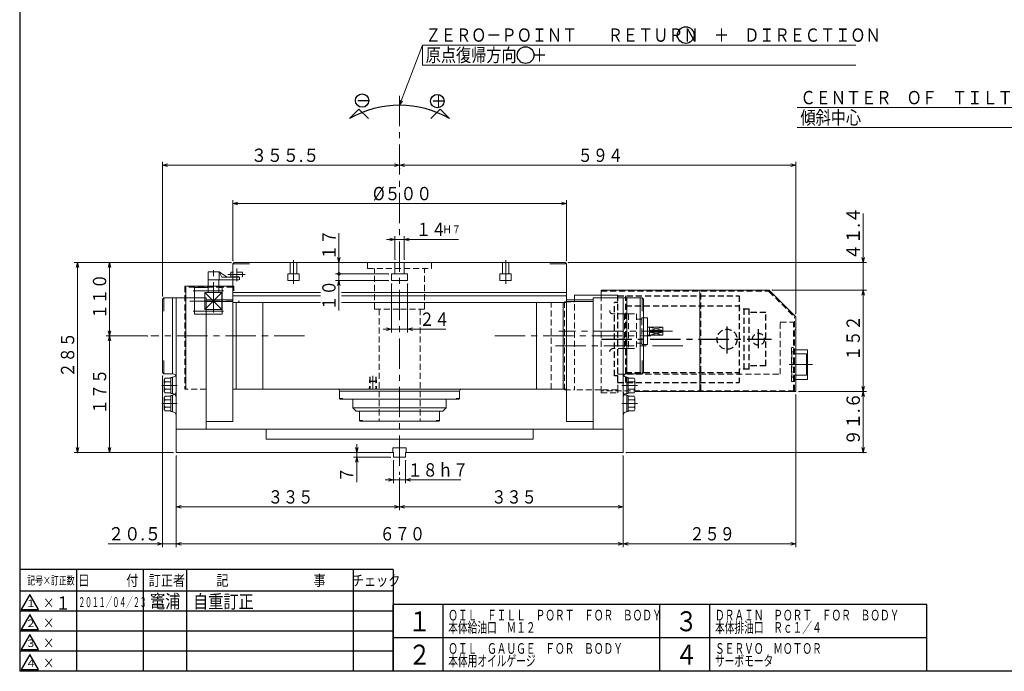
# Model space of a CAD drawing. Units: millimetres. Extents: x 3 to 586, y -2 to 405.
# Drawn here: x 3 to 298, y 5 to 200 of the extents above; entities that cross this region are included whole.
import ezdxf

# ---------------------------------------------------------------- set-up
doc = ezdxf.new("R2010")
doc.units = ezdxf.units.MM
doc.header["$LTSCALE"] = 7.274861
doc.linetypes.add('CENTER', pattern=[2, 1.25, -0.25, 0.25, -0.25])
doc.linetypes.add('HIDDEN', pattern=[0.375, 0.25, -0.125])
for name, color, linetype in [('001', 7, 'Continuous'), ('002', 7, 'Continuous'), ('003', 7, 'Continuous'), ('005', 7, 'Continuous'), ('020', 7, 'Continuous')]:
    doc.layers.add(name, color=color, linetype=linetype)
doc.styles.get("Standard").update_dxf_attribs({"font": 'TXT', "bigfont": 'BIGFONT'})
doc.dimstyles.get("Standard").update_dxf_attribs({"dimtxt": 4, "dimasz": 1.5, "dimexe": 1, "dimexo": 1, "dimgap": 1, "dimtad": 1, "dimdec": 3, "dimdsep": 46, "dimtxsty": 'Standard', "dimcen": 0.09, "dimadec": 3, "dimazin": 2, "dimtfac": 0.6, "dimtdec": 4, "dimtmove": 0, "dimatfit": 3, "dimfxl": 1, "dimtolj": 1, "dimtzin": 0, "dimarcsym": 0})

# ---------------------------------------------------------------- blocks, each defined once
blk = doc.blocks.new('JZB-4')
at = {"layer": '001', "color": 2, "linetype": 'HIDDEN', "lineweight": 30}
for p, q in [((182.326175, 115.592188), (181.326175, 115.592188)), ((181.326175, 93.592188), (181.326175, 115.592188)), ((182.326175, 117.592188), (218.726175, 117.592188)), ((182.326175, 91.592188), (182.326175, 117.592188)), ((184.726175, 91.592188), (184.726175, 117.592188)), ((218.726175, 117.592188), (218.726175, 91.592188)), ((184.726175, 114.592188), (218.726175, 114.592188)), ((221.726175, 113.592188), (218.726175, 113.592188)), ((220.226175, 95.592188), (220.226175, 113.592188)), ((221.726175, 95.592188), (221.726175, 113.592188)), ((226.726175, 112.592188), (221.726175, 112.592188)), ((226.726175, 96.592188), (226.726175, 112.592188)), ((184.726175, 94.592188), (218.726175, 94.592188)), ((221.726175, 95.592188), (218.726175, 95.592188)), ((226.726175, 96.592188), (221.726175, 96.592188)), ((182.326175, 93.592188), (181.326175, 93.592188)), ((182.326175, 91.592188), (218.726175, 91.592188))]:
    blk.add_line(p, q, dxfattribs=at)
at = {"layer": '001', "color": 2, "linetype": 'CENTER', "lineweight": 30}
for p, q in [((215.126175, 100.36318), (215.126175, 108.420026)), ((224.526175, 101.900174), (224.526175, 107.659376)), ((177.464015, 104.592188), (228.417185, 104.592188))]:
    blk.add_line(p, q, dxfattribs=at)
at = {"layer": '001', "color": 2, "linetype": 'HIDDEN', "lineweight": 30}
for centre, radius in [((215.126175, 104.592188), 3), ((224.526175, 104.592188), 1.8)]:
    blk.add_circle(centre, radius, dxfattribs=at)
blk = doc.blocks.new('ETC-8')
at = {"layer": '005', "lineweight": 9}
for p, q in [((185.026175, 82.907744), (185.026175, 87.707744)), ((185.026175, 87.707744), (185.486175, 87.707744)), ((185.486175, 82.907744), (185.486175, 87.707744)), ((187.261009, 87.497744), (185.486175, 87.497744)), ((187.261009, 86.402744), (185.486175, 86.402744)), ((187.486175, 87.107744), (187.261009, 87.497744)), ((187.261009, 86.402744), (187.486175, 86.792742)), ((187.261009, 86.402744), (187.486175, 86.012746)), ((187.486175, 87.107744), (187.486175, 83.507744)), ((188.267967, 85.307744), (183.606559, 85.307744)), ((185.026175, 82.907744), (185.486175, 82.907744)), ((187.261009, 84.212744), (185.486175, 84.212744)), ((187.261009, 83.117744), (185.486175, 83.117744)), ((187.261009, 84.212744), (187.486175, 84.602742)), ((187.261009, 84.212744), (187.486175, 83.822746)), ((187.486175, 83.507744), (187.261009, 83.117744))]:
    blk.add_line(p, q, dxfattribs=at)
blk = doc.blocks.new('ETC-9')
at = {"layer": '005', "lineweight": 9}
for p, q in [((185.026175, 88.342946), (185.026175, 93.142946)), ((185.026175, 93.142946), (185.486175, 93.142946)), ((185.486175, 88.342946), (185.486175, 93.142946)), ((187.261009, 92.932946), (185.486175, 92.932946)), ((187.261009, 91.837946), (185.486175, 91.837946)), ((187.486175, 92.542946), (187.261009, 92.932946)), ((187.261009, 91.837946), (187.486175, 92.227944)), ((187.261009, 91.837946), (187.486175, 91.447948)), ((187.486175, 92.542946), (187.486175, 88.942946)), ((188.267967, 90.742946), (183.606559, 90.742946)), ((187.261009, 89.647946), (185.486175, 89.647946)), ((187.261009, 89.647946), (187.486175, 90.037944)), ((187.261009, 89.647946), (187.486175, 89.257948)), ((187.486175, 88.942946), (187.261009, 88.552946)), ((185.026175, 88.342946), (185.486175, 88.342946)), ((187.261009, 88.552946), (185.486175, 88.552946))]:
    blk.add_line(p, q, dxfattribs=at)
blk = doc.blocks.new('DIM-19')
at = {"layer": '001', "color": 2, "lineweight": 9}
for points in [[(116.909657, 174.78222), (123.748356, 192.812713), (253.748356, 192.812713)], [(123.748356, 192.812713), (123.748356, 186.812713), (253.748356, 186.812713)], [(117.817408, 176.042193), (116.909657, 174.78222), (117.065806, 176.327264)]]:
    blk.add_lwpolyline(points, dxfattribs=at)
at = {"layer": '001', "color": 3, "lineweight": 9, "width": 0.833333}
for s, p in [('ＺＥＲＯ－ＰＯＩＮＴ\u3000\u3000ＲＥＴＵＲＮ\u3000＋\u3000ＤＩＲＥＣＴＩＯＮ\u3000\u3000', (124.748356, 193.812713)), ('原点復帰方向\u3000＋', (124.748356, 187.812713))]:
    blk.add_text(s, height=4, dxfattribs=at).set_placement(p)
blk = doc.blocks.new('*D44')
at = {"layer": '001', "color": 2, "lineweight": 9}
for p, q in [((183.926175, 69.592188), (183.926175, 53.299151)), ((116.926175, 62.970268), (116.926175, 53.299151)), ((183.926175, 54.299151), (116.926175, 54.299151))]:
    blk.add_line(p, q, dxfattribs=at)
for points in [[(118.426175, 53.897228), (116.926175, 54.299151), (118.426175, 54.701075)], [(182.426175, 54.701075), (183.926175, 54.299151), (182.426175, 53.897228)]]:
    blk.add_lwpolyline(points, dxfattribs=at)
for p in [(183.926175, 69.592188), (116.926175, 62.970268), (116.926175, 54.299151)]:
    blk.add_point(p, dxfattribs=at)
at = {"layer": '001', "color": 3, "lineweight": 9, "width": 0.833333}
blk.add_text('３３５', height=4, dxfattribs=at).set_placement((144.426175, 55.299151))
blk = doc.blocks.new('*D45')
at = {"layer": '001', "color": 2, "lineweight": 9}
for p, q in [((49.926175, 69.592188), (49.926175, 53.299151)), ((116.926175, 62.970268), (116.926175, 53.299151)), ((116.926175, 54.299151), (49.926175, 54.299151))]:
    blk.add_line(p, q, dxfattribs=at)
for points in [[(51.426175, 53.897228), (49.926175, 54.299151), (51.426175, 54.701075)], [(115.426175, 54.701075), (116.926175, 54.299151), (115.426175, 53.897228)]]:
    blk.add_lwpolyline(points, dxfattribs=at)
for p in [(49.926175, 69.592188), (116.926175, 62.970268), (49.926175, 54.299151)]:
    blk.add_point(p, dxfattribs=at)
at = {"layer": '001', "color": 3, "lineweight": 9, "width": 0.833333}
blk.add_text('３３５', height=4, dxfattribs=at).set_placement((77.426175, 55.299151))
blk = doc.blocks.new('*D46')
at = {"layer": '001', "color": 2, "lineweight": 9}
for p, q in [((49.926175, 69.592188), (49.926175, 42.24644)), ((183.926175, 69.592188), (183.926175, 42.24644)), ((49.926175, 43.24644), (183.926175, 43.24644))]:
    blk.add_line(p, q, dxfattribs=at)
for points in [[(51.426175, 42.844516), (49.926175, 43.24644), (51.426175, 43.648364)], [(182.426175, 43.648364), (183.926175, 43.24644), (182.426175, 42.844516)]]:
    blk.add_lwpolyline(points, dxfattribs=at)
for p in [(49.926175, 69.592188), (183.926175, 69.592188), (183.926175, 43.24644)]:
    blk.add_point(p, dxfattribs=at)
at = {"layer": '001', "color": 3, "lineweight": 9, "width": 0.833333}
blk.add_text('６７０', height=4, dxfattribs=at).set_placement((110.926175, 44.24644))
blk = doc.blocks.new('*D47')
at = {"layer": '001', "color": 2, "lineweight": 9}
for p, q in [((45.826175, 93.592188), (45.826175, 42.24644)), ((49.926175, 69.592188), (49.926175, 42.24644)), ((45.826175, 43.24644), (29.480771, 43.24644)), ((45.826175, 43.24644), (49.926175, 43.24644)), ((49.926175, 43.24644), (52.426175, 43.24644))]:
    blk.add_line(p, q, dxfattribs=at)
for points in [[(44.326175, 43.648364), (45.826175, 43.24644), (44.326175, 42.844516)], [(51.426175, 42.844516), (49.926175, 43.24644), (51.426175, 43.648364)]]:
    blk.add_lwpolyline(points, dxfattribs=at)
for p in [(45.826175, 93.592188), (49.926175, 69.592188), (49.926175, 43.24644)]:
    blk.add_point(p, dxfattribs=at)
at = {"layer": '001', "color": 3, "lineweight": 9, "width": 0.889831}
blk.add_text('２０.５', height=4, dxfattribs=at).set_placement((29.480771, 44.24644))
blk = doc.blocks.new('*D48')
at = {"layer": '001', "color": 2, "lineweight": 9}
for p, q in [((66.926175, 128.192188), (66.926175, 146.278041)), ((166.926175, 145.278041), (66.926175, 145.278041)), ((166.926175, 128.192188), (166.926175, 146.278041))]:
    blk.add_line(p, q, dxfattribs=at)
for points in [[(68.426175, 144.876117), (66.926175, 145.278041), (68.426175, 145.679964)], [(165.426175, 145.679964), (166.926175, 145.278041), (165.426175, 144.876117)]]:
    blk.add_lwpolyline(points, dxfattribs=at)
for p in [(66.926175, 145.278041), (66.926175, 128.192188), (166.926175, 128.192188)]:
    blk.add_point(p, dxfattribs=at)
at = {"layer": '001', "color": 3, "lineweight": 9, "width": 0.869565}
blk.add_text('%%c５００', height=4, dxfattribs=at).set_placement((108.926175, 146.278041))
blk = doc.blocks.new('*D49')
at = {"layer": '001', "color": 2, "lineweight": 9}
for p, q in [((115.526175, 134.534459), (113.026175, 134.534459)), ((115.526175, 128.592188), (115.526175, 135.534459)), ((118.326175, 134.534459), (115.526175, 134.534459)), ((118.326175, 128.592188), (118.326175, 135.534459)), ((118.326175, 134.534459), (134.626175, 134.534459))]:
    blk.add_line(p, q, dxfattribs=at)
for points in [[(114.026175, 134.936383), (115.526175, 134.534459), (114.026175, 134.132535)], [(119.826175, 134.132535), (118.326175, 134.534459), (119.826175, 134.936383)]]:
    blk.add_lwpolyline(points, dxfattribs=at)
for p in [(115.526175, 134.534459), (115.526175, 128.592188), (118.326175, 128.592188)]:
    blk.add_point(p, dxfattribs=at)
at = {"layer": '001', "color": 3, "lineweight": 9, "width": 0.833333}
for s, height, p in [('１４', 4, (121.826175, 135.534459)), ('Ｈ７', 2.4, (129.826175, 136.334459))]:
    blk.add_text(s, height=height, dxfattribs=at).set_placement(p)
blk = doc.blocks.new('*D50')
at = {"layer": '001', "color": 2, "lineweight": 9}
for p, q in [((66.326175, 127.592188), (28.955662, 127.592188)), ((29.955662, 105.592188), (29.955662, 127.592188)), ((41.280655, 105.592188), (28.955662, 105.592188))]:
    blk.add_line(p, q, dxfattribs=at)
for points in [[(29.553738, 126.092188), (29.955662, 127.592188), (30.357585, 126.092188)], [(30.357585, 107.092188), (29.955662, 105.592188), (29.553738, 107.092188)]]:
    blk.add_lwpolyline(points, dxfattribs=at)
for p in [(29.955662, 127.592188), (66.326175, 127.592188), (41.280655, 105.592188)]:
    blk.add_point(p, dxfattribs=at)
at = {"layer": '001', "color": 3, "lineweight": 9, "width": 0.833333}
blk.add_text('１１０', height=4, rotation=90.000003, dxfattribs=at).set_placement((28.955662, 110.592188))
blk = doc.blocks.new('*D51')
at = {"layer": '001', "color": 2, "lineweight": 9}
for p, q in [((41.280655, 105.592188), (28.955662, 105.592188)), ((29.955662, 70.592188), (29.955662, 105.592188)), ((48.926175, 70.592188), (28.955662, 70.592188))]:
    blk.add_line(p, q, dxfattribs=at)
for points in [[(29.553738, 104.092188), (29.955662, 105.592188), (30.357585, 104.092188)], [(30.357585, 72.092188), (29.955662, 70.592188), (29.553738, 72.092188)]]:
    blk.add_lwpolyline(points, dxfattribs=at)
for p in [(29.955662, 105.592188), (41.280655, 105.592188), (48.926175, 70.592188)]:
    blk.add_point(p, dxfattribs=at)
at = {"layer": '001', "color": 3, "lineweight": 9, "width": 0.833333}
blk.add_text('１７５', height=4, rotation=90.000003, dxfattribs=at).set_placement((28.955662, 82.092188))
blk = doc.blocks.new('*D52')
at = {"layer": '001', "color": 2, "lineweight": 9}
for p, q in [((66.326175, 127.592188), (19.360217, 127.592188)), ((20.360217, 127.592188), (20.360217, 70.592188)), ((48.926175, 70.592188), (19.360217, 70.592188))]:
    blk.add_line(p, q, dxfattribs=at)
for points in [[(19.958293, 126.092188), (20.360217, 127.592188), (20.76214, 126.092188)], [(20.76214, 72.092188), (20.360217, 70.592188), (19.958293, 72.092188)]]:
    blk.add_lwpolyline(points, dxfattribs=at)
for p in [(66.326175, 127.592188), (20.360217, 70.592188), (48.926175, 70.592188)]:
    blk.add_point(p, dxfattribs=at)
at = {"layer": '001', "color": 3, "lineweight": 9, "width": 0.833333}
blk.add_text('２８５', height=4, rotation=90.000003, dxfattribs=at).set_placement((19.360217, 93.092188))
blk = doc.blocks.new('*D57')
at = {"layer": '001', "color": 2, "lineweight": 9}
for p, q in [((114.526175, 121.192188), (114.526175, 106.608757)), ((119.326175, 121.192188), (119.326175, 106.608757)), ((114.526175, 107.608757), (112.026175, 107.608757)), ((119.326175, 107.608757), (114.526175, 107.608757)), ((119.326175, 107.608757), (130.826175, 107.608757))]:
    blk.add_line(p, q, dxfattribs=at)
for points in [[(113.026175, 108.010681), (114.526175, 107.608757), (113.026175, 107.206833)], [(120.826175, 107.206833), (119.326175, 107.608757), (120.826175, 108.010681)]]:
    blk.add_lwpolyline(points, dxfattribs=at)
for p in [(114.526175, 121.192188), (119.326175, 121.192188), (114.526175, 107.608757)]:
    blk.add_point(p, dxfattribs=at)
at = {"layer": '001', "color": 3, "lineweight": 9, "width": 0.833333}
blk.add_text('２４', height=4, dxfattribs=at).set_placement((122.826175, 108.608757))
blk = doc.blocks.new('*D62')
at = {"layer": '001', "color": 2, "lineweight": 9}
for p, q in [((104.077193, 70.592188), (104.077193, 73.092188)), ((114.126175, 69.192188), (103.077193, 69.192188)), ((104.077193, 70.592188), (104.077193, 69.192188)), ((104.077193, 69.192188), (104.077193, 61.692188))]:
    blk.add_line(p, q, dxfattribs=at)
for points in [[(104.479117, 72.092188), (104.077193, 70.592188), (103.675269, 72.092188)], [(103.675269, 67.692188), (104.077193, 69.192188), (104.479117, 67.692188)]]:
    blk.add_lwpolyline(points, dxfattribs=at)
for p in [(104.077193, 69.192188), (113.926175, 70.592188), (114.126175, 69.192188)]:
    blk.add_point(p, dxfattribs=at)
at = {"layer": '001', "color": 3, "lineweight": 9, "width": 0.833333}
blk.add_text('７', height=4, rotation=90.000003, dxfattribs=at).set_placement((103.077193, 61.692188))
blk = doc.blocks.new('*D63')
at = {"layer": '001', "color": 2, "lineweight": 9}
for p, q in [((115.126175, 68.192188), (115.126175, 61.398924)), ((118.726175, 68.192188), (118.726175, 61.398924)), ((115.126175, 62.398924), (112.626175, 62.398924)), ((118.726175, 62.398924), (115.126175, 62.398924)), ((118.726175, 62.398924), (135.292945, 62.398924))]:
    blk.add_line(p, q, dxfattribs=at)
for points in [[(113.626175, 62.800847), (115.126175, 62.398924), (113.626175, 61.997)], [(120.226175, 61.997), (118.726175, 62.398924), (120.226175, 62.800847)]]:
    blk.add_lwpolyline(points, dxfattribs=at)
for p in [(115.126175, 68.192188), (118.726175, 68.192188), (115.126175, 62.398924)]:
    blk.add_point(p, dxfattribs=at)
at = {"layer": '001', "color": 3, "lineweight": 9, "width": 0.833333}
blk.add_text('１８ｈ７', height=4, dxfattribs=at).set_placement((119.292945, 63.398924))
blk = doc.blocks.new('DIM-22')
at = {"layer": '001', "color": 2, "lineweight": 9}
for points in [[(384.326175, 105.592188), (314.124725, 174.06249), (236.124725, 174.06249)], [(314.124725, 174.06249), (314.124725, 168.06249), (236.124725, 168.06249)], [(383.532991, 106.927254), (384.326175, 105.592188), (382.971725, 106.351797)]]:
    blk.add_lwpolyline(points, dxfattribs=at)
at = {"layer": '001', "color": 3, "lineweight": 9, "width": 0.833333}
for s, p in [('ＣＥＮＴＥＲ\u3000ＯＦ\u3000ＴＩＬＴ\u3000ＡＸＩＳ', (237.124725, 175.06249)), ('傾斜中心', (237.124725, 169.06249))]:
    blk.add_text(s, height=4, dxfattribs=at).set_placement(p)
blk = doc.blocks.new('*D78')
at = {"layer": '020', "color": 2, "lineweight": 9}
for p, q in [((235.726175, 156.763567), (116.926175, 156.763567)), ((235.726175, 112.312188), (235.726175, 157.763567))]:
    blk.add_line(p, q, dxfattribs=at)
for points in [[(118.426175, 156.361643), (116.926175, 156.763567), (118.426175, 157.165491)], [(234.226175, 157.165491), (235.726175, 156.763567), (234.226175, 156.361643)]]:
    blk.add_lwpolyline(points, dxfattribs=at)
for p in [(116.926175, 156.763567), (116.926175, 155.763567), (235.726175, 112.312188)]:
    blk.add_point(p, dxfattribs=at)
at = {"layer": '020', "color": 3, "lineweight": 9, "width": 0.833333}
blk.add_text('５９４', height=4, dxfattribs=at).set_placement((170.326175, 157.763567))
blk = doc.blocks.new('*D79')
at = {"layer": '020', "color": 2, "lineweight": 9}
for p, q in [((45.826175, 117.592188), (45.826175, 157.763567)), ((45.826175, 156.763567), (116.926175, 156.763567))]:
    blk.add_line(p, q, dxfattribs=at)
for points in [[(47.326175, 156.361643), (45.826175, 156.763567), (47.326175, 157.165491)], [(115.426175, 157.165491), (116.926175, 156.763567), (115.426175, 156.361643)]]:
    blk.add_lwpolyline(points, dxfattribs=at)
for p in [(116.926175, 156.763567), (116.926175, 155.763567), (45.826175, 117.592188)]:
    blk.add_point(p, dxfattribs=at)
at = {"layer": '020', "color": 3, "lineweight": 9, "width": 0.876623}
blk.add_text('３５５.５', height=4, dxfattribs=at).set_placement((72.376175, 157.763567))
blk = doc.blocks.new('*D80')
at = {"layer": '020', "color": 2, "lineweight": 9}
for p, q in [((235.726175, 87.912188), (235.726175, 42.24644)), ((183.926175, 69.592188), (183.926175, 42.24644)), ((235.726175, 43.24644), (183.926175, 43.24644))]:
    blk.add_line(p, q, dxfattribs=at)
for points in [[(185.426175, 42.844516), (183.926175, 43.24644), (185.426175, 43.648364)], [(234.226175, 43.648364), (235.726175, 43.24644), (234.226175, 42.844516)]]:
    blk.add_lwpolyline(points, dxfattribs=at)
for p in [(235.726175, 87.912188), (183.926175, 69.592188), (183.926175, 43.24644)]:
    blk.add_point(p, dxfattribs=at)
at = {"layer": '020', "color": 3, "lineweight": 9, "width": 0.833333}
blk.add_text('２５９', height=4, dxfattribs=at).set_placement((203.826175, 44.24644))
blk = doc.blocks.new('*D81')
at = {"layer": '001', "color": 2, "lineweight": 9}
for p, q in [((228.726175, 119.312188), (256.942648, 119.312188)), ((255.942648, 119.312188), (255.942648, 88.912188)), ((236.726175, 88.912188), (256.942648, 88.912188))]:
    blk.add_line(p, q, dxfattribs=at)
for points in [[(255.540725, 117.812188), (255.942648, 119.312188), (256.344572, 117.812188)], [(256.344572, 90.412188), (255.942648, 88.912188), (255.540725, 90.412188)]]:
    blk.add_lwpolyline(points, dxfattribs=at)
for p in [(228.726175, 119.312188), (236.726175, 88.912188), (255.942648, 88.912188)]:
    blk.add_point(p, dxfattribs=at)
at = {"layer": '001', "color": 3, "lineweight": 9, "width": 0.833333}
blk.add_text('１５２', height=4, rotation=90.000003, dxfattribs=at).set_placement((254.942648, 98.112188))
blk = doc.blocks.new('*D82')
at = {"layer": '001', "color": 2, "lineweight": 9}
for p, q in [((255.942648, 127.592188), (255.942648, 142.342188)), ((167.526175, 127.592188), (256.942648, 127.592188)), ((255.942648, 127.592188), (255.942648, 119.312188)), ((228.726175, 119.312188), (256.942648, 119.312188)), ((255.942648, 119.312188), (255.942648, 116.812188))]:
    blk.add_line(p, q, dxfattribs=at)
for points in [[(256.344572, 129.092188), (255.942648, 127.592188), (255.540725, 129.092188)], [(255.540725, 117.812188), (255.942648, 119.312188), (256.344572, 117.812188)]]:
    blk.add_lwpolyline(points, dxfattribs=at)
for p in [(167.526175, 127.592188), (228.726175, 119.312188), (255.942648, 119.312188)]:
    blk.add_point(p, dxfattribs=at)
at = {"layer": '001', "color": 3, "lineweight": 9, "width": 0.889831}
blk.add_text('４１.４', height=4, rotation=90.000003, dxfattribs=at).set_placement((254.942648, 128.342188))
blk = doc.blocks.new('*D83')
at = {"layer": '001', "color": 2, "lineweight": 9}
for p, q in [((236.726175, 88.912188), (256.942648, 88.912188)), ((255.942648, 88.912188), (255.942648, 70.592188)), ((184.926175, 70.592188), (256.942648, 70.592188))]:
    blk.add_line(p, q, dxfattribs=at)
for points in [[(255.540725, 87.412188), (255.942648, 88.912188), (256.344572, 87.412188)], [(256.344572, 72.092188), (255.942648, 70.592188), (255.540725, 72.092188)]]:
    blk.add_lwpolyline(points, dxfattribs=at)
for p in [(236.726175, 88.912188), (184.926175, 70.592188), (255.942648, 70.592188)]:
    blk.add_point(p, dxfattribs=at)
at = {"layer": '001', "color": 3, "lineweight": 9, "width": 0.889831}
blk.add_text('９１.６', height=4, rotation=90.000003, dxfattribs=at).set_placement((254.942648, 72.752188))
blk = doc.blocks.new('DOT')
at = {"color": 0, "linetype": 'Continuous', "lineweight": -2, "const_width": 0.5}
blk.add_lwpolyline([(0, 0.25, 1), (0, -0.25, 1)], format="xyb", close=True, dxfattribs=at)
blk = doc.blocks.new('*D87')
at = {"layer": '001', "color": 2, "lineweight": 9}
for p, q in [((98.736854, 127.592188), (98.736854, 136.366109)), ((98.736854, 124.192188), (98.736854, 127.592188)), ((113.526175, 124.192188), (97.736854, 124.192188))]:
    blk.add_line(p, q, dxfattribs=at)
blk.add_lwpolyline([(99.138778, 129.092188), (98.736854, 127.592188), (98.33493, 129.092188)], dxfattribs=at)
for p in [(98.736854, 127.592188), (99.736854, 127.592188), (113.526175, 124.192188)]:
    blk.add_point(p, dxfattribs=at)
at = {"layer": '001', "color": 2, "linetype": 'ByBlock', "lineweight": -2}
blk.add_blockref('DOT', (98.736854, 124.192188), dxfattribs=at)
at = {"layer": '001', "color": 3, "lineweight": 9, "width": 0.833333}
blk.add_text('１７', height=4, rotation=90.000003, dxfattribs=at).set_placement((97.736854, 128.366109))
blk = doc.blocks.new('*D88')
at = {"layer": '001', "color": 2, "lineweight": 9}
for p, q in [((113.526175, 124.192188), (97.736854, 124.192188)), ((98.736854, 122.192188), (98.736854, 124.192188)), ((113.526175, 122.192188), (97.736854, 122.192188)), ((98.736854, 122.192188), (98.736854, 113.202565))]:
    blk.add_line(p, q, dxfattribs=at)
blk.add_lwpolyline([(98.33493, 120.692188), (98.736854, 122.192188), (99.138778, 120.692188)], dxfattribs=at)
for p in [(98.736854, 124.192188), (113.526175, 124.192188), (113.526175, 122.192188)]:
    blk.add_point(p, dxfattribs=at)
at = {"layer": '001', "color": 2, "linetype": 'ByBlock', "lineweight": -2}
blk.add_blockref('DOT', (98.736854, 124.192188), dxfattribs=at)
at = {"layer": '001', "color": 3, "lineweight": 9, "width": 0.833333}
blk.add_text('１０', height=4, rotation=90.000003, dxfattribs=at).set_placement((97.736854, 113.202565))

msp = doc.modelspace()

# ---------------------------------------------------------------- linework, layer by layer
at = {"layer": '001', "lineweight": 30}
for p, q in [((104.738084, 173.59141), (101.909657, 170.762983)), ((104.738084, 173.59141), (107.580288, 170.749206)), ((129.08123, 173.59141), (126.239026, 170.749206)), ((129.08123, 173.59141), (131.909657, 170.762983))]:
    msp.add_line(p, q, dxfattribs=at)
for centre in [(202.729173, 195.824113), (154.708295, 189.815415)]:
    msp.add_circle(centre, 2.5, dxfattribs=at)
msp.add_arc((116.909657, 144.78222), 30, 60, 120, dxfattribs=at)
at = {"layer": '002', "lineweight": 30}
for centre in [(105.681231, 176.18306), (128.225559, 176.010586)]:
    msp.add_circle(centre, 2.018503, dxfattribs=at)
at = {"layer": '005', "color": 2, "linetype": 'CENTER', "lineweight": 9}
for p, q in [((116.926175, 177.598662), (116.926175, 63.970268)), ((85.106369, 128.348332), (85.106369, 121.192188)), ((148.745981, 128.348332), (148.745981, 121.192188)), ((61.106175, 112.600332), (61.106175, 126.39558)), ((70.627055, 124.032188), (65.398719, 124.032188)), ((68.099041, 121.993228), (68.099041, 125.83574)), ((54.996319, 119.092188), (64.626175, 119.092188)), ((53.997167, 116.052188), (68.926271, 116.052188)), ((54.996319, 113.052188), (64.626175, 113.052188)), ((198.731519, 106.992188), (164.715839, 106.992188)), ((88.381375, 105.592188), (42.280655, 105.592188)), ((145.470975, 105.592188), (192.270975, 105.592188)), ((201.823551, 102.592188), (162.023551, 102.592188)), ((240.764575, 97.012188), (233.771175, 97.012188)), ((108.926175, 93.576748), (108.926175, 89.592186)), ((45.584383, 90.742946), (50.245791, 90.742946)), ((45.584383, 85.307744), (50.245791, 85.307744))]:
    msp.add_line(p, q, dxfattribs=at)
at = {"layer": '005', "lineweight": 9}
for p, q in [((66.926175, 127.192188), (67.326175, 127.592188)), ((66.926175, 127.192188), (71.926175, 127.192188)), ((66.926175, 127.192188), (66.926175, 118.592188)), ((67.326175, 127.592188), (166.526175, 127.592188)), ((84.131823, 127.592188), (84.131823, 124.192188)), ((86.111723, 127.592188), (86.111723, 124.192188)), ((115.526175, 127.592188), (115.526175, 124.192188)), ((118.326175, 127.592188), (118.326175, 124.192188)), ((147.740627, 127.592188), (147.740627, 124.192188)), ((149.720527, 127.592188), (149.720527, 124.192188)), ((166.926175, 127.192188), (161.926175, 127.192188)), ((166.926175, 127.192188), (166.526175, 127.592188)), ((166.926175, 127.192188), (166.926175, 118.592188)), ((59.506177, 122.432188), (59.506177, 124.832188)), ((59.506177, 124.832188), (62.816625, 124.832188)), ((62.816625, 122.432188), (62.816625, 124.832188)), ((65.251203, 123.232188), (62.816625, 124.832188)), ((63.634943, 123.232188), (62.816625, 124.832188)), ((66.926175, 124.732188), (66.349041, 124.732188)), ((66.349041, 124.732188), (66.349041, 123.332188)), ((83.454601, 124.192188), (83.454601, 122.192188)), ((86.848713, 124.192188), (83.454601, 124.192188)), ((86.848713, 124.192188), (86.848713, 122.192188)), ((114.526175, 124.192188), (119.326175, 124.192188)), ((114.526175, 124.192188), (114.526175, 122.192188)), ((119.326175, 122.192188), (119.326175, 124.192188)), ((147.003637, 124.192188), (147.003637, 122.192188)), ((147.003637, 124.192188), (150.397749, 124.192188)), ((150.397749, 124.192188), (150.397749, 122.192188)), ((59.506175, 120.512188), (59.506175, 122.432188)), ((59.506177, 122.432188), (66.926175, 122.432188)), ((62.706175, 120.512188), (62.706175, 122.432188)), ((66.926175, 123.232188), (63.634943, 123.232188)), ((66.349041, 123.332188), (66.926175, 123.332188)), ((67.299041, 123.332188), (67.299041, 123.232188)), ((86.848713, 122.192188), (83.454601, 122.192188)), ((114.526175, 122.192188), (119.326175, 122.192188)), ((147.003637, 122.192188), (150.397749, 122.192188)), ((67.246175, 120.512188), (52.526175, 120.512188)), ((52.846175, 116.992188), (52.846175, 120.192188)), ((55.426175, 120.072188), (55.426175, 112.072188)), ((55.426175, 120.072188), (59.506175, 120.072188)), ((58.566175, 118.592188), (63.646175, 118.592188)), ((58.566175, 118.592188), (58.566175, 113.512188)), ((58.566175, 118.592188), (63.646175, 113.512188)), ((58.566175, 113.512188), (63.646175, 118.592188)), ((59.506175, 118.592188), (59.506175, 120.512188)), ((62.706175, 118.592188), (62.706175, 120.512188)), ((62.706175, 120.072188), (63.726175, 120.072188)), ((63.646175, 118.592188), (63.646175, 113.512188)), ((63.726175, 120.072188), (63.726175, 112.072188)), ((66.926175, 117.592188), (66.926175, 118.60566)), ((93.220574, 118.592188), (66.926175, 118.592188)), ((67.246175, 120.512188), (67.246175, 119.159916)), ((166.926175, 118.592188), (99.460689, 118.592188)), ((166.926175, 117.592188), (166.926175, 118.60566)), ((177.326175, 117.792188), (177.326175, 119.312188)), ((177.326175, 119.312188), (227.726175, 119.312188)), ((206.926175, 88.912188), (206.926175, 119.312188)), ((227.726175, 119.312188), (235.726175, 111.312188)), ((45.826175, 116.592188), (46.226175, 116.992188)), ((45.826175, 116.592188), (45.826175, 94.592188)), ((46.226175, 116.992188), (48.826175, 116.992188)), ((46.226175, 116.992188), (46.226175, 112.992188)), ((48.826175, 116.992188), (49.926175, 116.992188)), ((48.826175, 94.192188), (48.826175, 116.992188)), ((49.926175, 70.592188), (49.926175, 116.992188)), ((58.926175, 116.992188), (49.926175, 116.992188)), ((52.846175, 116.992188), (52.846175, 89.592188)), ((58.926175, 116.392188), (58.926175, 116.992188)), ((58.926175, 116.392188), (58.926175, 79.892188)), ((58.926175, 116.392188), (66.926175, 116.392188)), ((58.926175, 115.932188), (66.926175, 115.932188)), ((66.926175, 117.592188), (66.926175, 88.992188)), ((66.926175, 117.592188), (93.220574, 117.592188)), ((66.926175, 79.892188), (66.926175, 116.392188)), ((66.926175, 115.592188), (93.220574, 115.592188)), ((67.926175, 115.592188), (67.926175, 89.592188)), ((75.926175, 115.592188), (75.926175, 89.592188)), ((99.460689, 117.592188), (166.926175, 117.592188)), ((99.460689, 115.592188), (166.926175, 115.592188)), ((157.926175, 115.592188), (157.926175, 89.592188)), ((165.926175, 115.592188), (165.926175, 89.592188)), ((166.926175, 117.592188), (166.926175, 88.992188)), ((174.926175, 116.392188), (166.926175, 116.392188)), ((166.926175, 79.892188), (166.926175, 116.392188)), ((174.926175, 115.932188), (166.926175, 115.932188)), ((177.326175, 117.792188), (169.326175, 117.792188)), ((169.326175, 117.792188), (169.326175, 116.392188)), ((174.926175, 116.992188), (183.926175, 116.992188)), ((174.926175, 116.392188), (174.926175, 116.992188)), ((174.926175, 116.392188), (174.926175, 79.892188)), ((182.326175, 117.792188), (177.326175, 117.792188)), ((177.326175, 117.792188), (177.326175, 116.992188)), ((182.326175, 116.992188), (182.326175, 117.792188)), ((183.926175, 70.592188), (183.926175, 116.992188)), ((183.926175, 116.992188), (185.026175, 116.992188)), ((185.026175, 94.192188), (185.026175, 116.992188)), ((185.026175, 116.992188), (189.026175, 116.992188)), ((189.026175, 116.992188), (189.026175, 94.192188)), ((189.026175, 116.992188), (189.626175, 116.992188)), ((189.626175, 116.992188), (190.026175, 116.592188)), ((189.626175, 116.992188), (189.626175, 112.992188)), ((190.026175, 94.592188), (190.026175, 116.592188)), ((58.566175, 113.512188), (63.646175, 113.512188)), ((55.426175, 112.072188), (63.726175, 112.072188)), ((190.026175, 110.992188), (191.226175, 110.992188)), ((191.226175, 110.992188), (191.226175, 102.992188)), ((235.726175, 88.912188), (235.726175, 111.312188)), ((191.226175, 106.992188), (191.226175, 108.192188)), ((191.226175, 108.192188), (195.826175, 108.192188)), ((195.826175, 108.168336), (191.826175, 108.168336)), ((191.826175, 108.168336), (191.826175, 107.230256)), ((191.826175, 108.168336), (195.826175, 107.230256)), ((191.826175, 107.230256), (195.826175, 108.168336)), ((195.826175, 107.230256), (191.826175, 107.230256)), ((195.826175, 106.754124), (191.826175, 106.754124)), ((191.826175, 106.754124), (191.826175, 105.816042)), ((191.826175, 106.754124), (195.826175, 105.816042)), ((191.826175, 105.816042), (195.826175, 106.754124)), ((195.826175, 108.192188), (195.826175, 105.792188)), ((195.826175, 105.792188), (191.226175, 105.792188)), ((195.826175, 105.816042), (191.826175, 105.816042)), ((191.226175, 102.992188), (190.026175, 102.992188)), ((239.210175, 101.457188), (235.086175, 101.457188)), ((239.210175, 92.567188), (239.210175, 101.457188)), ((46.226175, 94.192188), (46.226175, 98.192188)), ((189.626175, 94.192188), (189.626175, 98.192188)), ((238.986175, 100.187188), (235.086175, 100.187188)), ((238.986175, 93.837188), (238.986175, 100.187188)), ((45.826175, 94.592188), (46.226175, 94.192188)), ((189.626175, 94.192188), (190.026175, 94.592188)), ((46.226175, 94.192188), (48.826175, 94.192188)), ((46.366175, 92.542946), (46.591341, 92.932946)), ((46.366175, 92.542946), (46.366175, 88.942946)), ((46.591341, 91.837946), (46.366175, 92.227944)), ((46.591341, 91.837946), (46.366175, 91.447948)), ((46.591341, 92.932946), (48.366175, 92.932946)), ((46.591341, 91.837946), (48.366175, 91.837946)), ((48.366175, 88.342946), (48.366175, 93.142946)), ((48.826175, 93.142946), (48.366175, 93.142946)), ((48.826175, 93.242946), (48.826175, 88.242946)), ((48.826175, 88.342946), (48.826175, 93.142946)), ((185.026175, 94.192188), (189.026175, 94.192188)), ((185.026175, 93.242946), (185.026175, 88.242946)), ((189.026175, 94.192188), (189.626175, 94.192188)), ((238.986175, 93.837188), (235.086175, 93.837188)), ((239.210175, 92.567188), (235.086175, 92.567188)), ((46.591341, 89.647946), (46.366175, 90.037944)), ((46.591341, 89.647946), (46.366175, 89.257948)), ((46.366175, 88.942946), (46.591341, 88.552946)), ((46.591341, 89.647946), (48.366175, 89.647946)), ((66.926175, 89.592188), (166.926175, 89.592188)), ((98.926175, 88.992188), (134.926175, 88.992188)), ((98.926175, 88.992188), (98.926175, 86.792188)), ((134.926175, 88.992188), (134.926175, 86.792188)), ((206.926175, 88.912188), (187.486175, 88.912188)), ((235.726175, 88.912188), (206.926175, 88.912188)), ((46.366175, 87.107744), (46.591341, 87.497744)), ((46.366175, 87.107744), (46.366175, 83.507744)), ((46.591341, 86.402744), (46.366175, 86.792742)), ((46.591341, 86.402744), (46.366175, 86.012746)), ((46.591341, 88.552946), (48.366175, 88.552946)), ((46.591341, 87.497744), (48.366175, 87.497744)), ((46.591341, 86.402744), (48.366175, 86.402744)), ((48.826175, 88.342946), (48.366175, 88.342946)), ((48.366175, 82.907744), (48.366175, 87.707744)), ((48.826175, 87.707744), (48.366175, 87.707744)), ((48.826175, 87.807744), (48.826175, 82.807744)), ((48.826175, 82.907744), (48.826175, 87.707744)), ((98.926175, 86.792188), (99.126175, 86.592188)), ((98.926175, 86.792188), (99.926175, 86.792188)), ((134.726175, 86.592188), (99.126175, 86.592188)), ((102.926175, 86.592188), (102.926175, 83.992188)), ((130.926175, 86.592188), (130.926175, 83.992188)), ((134.926175, 86.792188), (133.926175, 86.792188)), ((134.726175, 86.592188), (134.926175, 86.792188)), ((185.026175, 87.807744), (185.026175, 82.807744)), ((46.591341, 84.212744), (46.366175, 84.602742)), ((46.591341, 84.212744), (46.366175, 83.822746)), ((46.366175, 83.507744), (46.591341, 83.117744)), ((46.591341, 84.212744), (48.366175, 84.212744)), ((46.591341, 83.117744), (48.366175, 83.117744)), ((48.826175, 82.907744), (48.366175, 82.907744)), ((130.926175, 83.992188), (102.926175, 83.992188)), ((102.926175, 83.992188), (103.926175, 82.992188)), ((129.926175, 82.992188), (103.926175, 82.992188)), ((104.926175, 82.992188), (104.926175, 80.192188)), ((128.926175, 82.992188), (128.926175, 80.192188)), ((130.926175, 83.992188), (129.926175, 82.992188)), ((58.926175, 77.592188), (58.926175, 79.892188)), ((66.926175, 79.892188), (58.926175, 79.892188)), ((105.126175, 79.992188), (104.926175, 80.192188)), ((104.926175, 80.192188), (105.926175, 80.192188)), ((128.726175, 79.992188), (105.126175, 79.992188)), ((128.926175, 80.192188), (127.926175, 80.192188)), ((128.726175, 79.992188), (128.926175, 80.192188)), ((166.926175, 79.892188), (174.926175, 79.892188)), ((174.926175, 79.892188), (174.926175, 77.592188)), ((49.926175, 77.592188), (183.926175, 77.592188)), ((76.926175, 74.592188), (76.926175, 77.592188)), ((156.926175, 74.592188), (156.926175, 77.592188)), ((156.926175, 74.592188), (76.926175, 74.592188)), ((114.926175, 71.992188), (114.926175, 70.592188)), ((114.926175, 71.992188), (118.926175, 71.992188)), ((118.926175, 71.992188), (118.926175, 70.592188)), ((115.126175, 70.592188), (49.926175, 70.592188)), ((115.126175, 69.192188), (115.126175, 70.592188)), ((115.126175, 69.192188), (118.726175, 69.192188)), ((183.926175, 70.592188), (118.726175, 70.592188)), ((118.726175, 69.192188), (118.726175, 70.592188))]:
    msp.add_line(p, q, dxfattribs=at)
at = {"layer": '005', "color": 2, "linetype": 'HIDDEN', "lineweight": 9}
for p, q in [((107.326175, 125.792188), (107.326175, 127.592188)), ((126.526175, 125.792188), (126.526175, 127.592188)), ((69.849041, 124.732188), (66.926175, 124.732188)), ((69.849041, 124.732188), (69.849041, 123.332188)), ((107.326175, 125.792188), (126.526175, 125.792188)), ((109.426175, 113.592188), (109.426175, 125.792188)), ((124.426175, 113.592188), (124.426175, 125.792188)), ((66.926175, 123.332188), (69.849041, 123.332188)), ((68.899041, 123.232188), (66.926175, 123.232188)), ((66.926175, 122.432188), (68.899041, 122.432188)), ((68.899041, 123.332188), (68.899041, 122.432188)), ((52.526175, 120.512188), (52.526175, 89.592188)), ((63.726175, 120.192188), (52.846175, 120.192188)), ((63.726175, 120.192188), (63.726175, 116.392188)), ((66.926175, 120.192188), (63.726175, 120.192188)), ((66.926175, 120.192188), (66.926175, 116.392188)), ((177.326175, 118.992188), (227.600191, 118.992188)), ((207.246175, 89.232188), (207.246175, 119.312188)), ((227.663183, 118.929196), (235.343183, 111.249196)), ((162.326175, 115.592188), (166.326175, 115.592188)), ((162.326175, 89.592188), (162.326175, 115.592188)), ((166.326175, 115.792188), (166.326175, 89.392188)), ((166.326175, 115.792188), (169.326175, 115.792188)), ((169.326175, 117.792188), (169.326175, 89.392188)), ((169.326175, 117.792188), (177.326175, 117.792188)), ((177.326175, 117.792188), (177.326175, 89.392188)), ((177.326175, 117.792188), (182.326175, 117.792188)), ((182.326175, 117.792188), (182.326175, 89.392188)), ((109.426175, 113.592188), (116.926175, 113.592188)), ((110.776175, 113.592188), (110.776175, 79.992188)), ((124.426175, 113.592188), (116.926175, 113.592188)), ((123.076175, 113.592188), (123.076175, 79.992188)), ((184.326175, 112.192188), (180.926175, 112.192188)), ((184.326175, 112.192188), (184.326175, 101.792188)), ((184.326175, 112.192188), (185.526175, 112.192188)), ((185.526175, 112.192188), (185.526175, 101.792188)), ((185.526175, 112.192188), (187.926175, 112.192188)), ((187.926175, 112.192188), (187.926175, 101.792188)), ((189.526175, 110.592188), (187.926175, 110.592188)), ((189.526175, 110.592188), (189.526175, 110.992188)), ((189.526175, 110.992188), (190.026175, 110.992188)), ((189.526175, 110.592188), (189.526175, 103.392188)), ((231.086175, 94.072188), (231.086175, 109.752188)), ((231.086175, 109.752188), (235.406175, 109.752188)), ((235.086175, 89.072188), (235.086175, 109.752188)), ((235.306175, 89.072188), (235.306175, 111.312188)), ((235.406175, 107.512188), (235.726175, 107.512188)), ((189.526175, 103.392188), (187.926175, 103.392188)), ((189.526175, 102.992188), (189.526175, 103.394094)), ((184.326175, 101.792188), (180.926175, 101.792188)), ((185.526175, 101.792188), (184.322095, 101.792188)), ((185.526175, 101.792188), (187.926175, 101.792188)), ((190.026175, 102.992188), (189.526175, 102.992188)), ((234.486175, 91.932188), (234.486175, 102.092186)), ((235.086175, 102.092186), (234.486175, 102.092186)), ((234.546175, 93.202188), (234.546175, 100.822186)), ((235.086175, 100.822186), (234.546175, 100.822186)), ((107.982619, 93.288046), (107.826175, 89.592184)), ((107.926175, 91.954598), (108.076175, 92.054598)), ((107.926175, 91.954598), (109.926175, 91.954598)), ((108.076175, 93.288048), (108.076175, 89.592186)), ((108.076175, 92.054598), (109.776175, 92.054598)), ((109.776175, 93.288048), (109.776175, 89.592186)), ((109.926175, 91.954598), (109.776175, 92.054598)), ((109.869731, 93.288048), (110.026175, 89.592186)), ((182.326175, 89.072188), (182.326175, 94.072188)), ((182.406175, 94.072188), (231.086175, 94.072188)), ((235.086175, 91.932188), (234.486175, 91.932188)), ((235.086175, 93.202188), (234.546175, 93.202188)), ((58.926175, 89.592188), (52.526175, 89.592188)), ((166.326175, 89.592188), (162.326175, 89.592188)), ((166.326175, 89.392188), (169.326175, 89.392188)), ((177.326175, 89.392188), (169.326175, 89.392188)), ((182.326175, 89.392188), (177.326175, 89.392188)), ((177.326175, 89.392188), (177.326175, 88.472188)), ((235.306175, 89.072188), (177.326175, 89.072188)), ((182.326175, 88.472188), (182.326175, 89.072188)), ((177.326175, 88.472188), (182.326175, 88.472188))]:
    msp.add_line(p, q, dxfattribs=at)
for centre, radius, start, end in [((180.926175, 113.192188), 1, 180, 270), ((180.926175, 100.792188), 1, 90, 180), ((48.826175, 87.142946), 1.1, 0, 53.338805), ((185.026175, 87.142946), 1.1, 126.661195, 180)]:
    msp.add_arc(centre, radius, start, end, dxfattribs=at)
at = {"layer": '005', "lineweight": 9}
for centre, radius, start, end in [((48.826175, 94.342946), 1.1, 270, 0), ((48.826175, 93.092188), 1.1, 0, 90), ((185.026175, 94.342946), 1.1, 180, 270), ((185.026175, 93.092188), 1.1, 90, 180), ((48.826175, 88.907744), 1.1, 270, 0), ((98.326175, 88.992188), 0.6, 0, 90), ((135.526175, 88.992188), 0.6, 90, 180), ((185.026175, 88.907744), 1.1, 180, 270), ((48.826175, 87.142946), 1.1, 53.338805, 90), ((185.026175, 87.142946), 1.1, 90, 126.661195), ((48.826175, 81.707744), 1.1, 0, 90), ((185.026175, 81.707744), 1.1, 90, 180)]:
    msp.add_arc(centre, radius, start, end, dxfattribs=at)
at = {"layer": '020', "lineweight": 30}
for p, q in [((3, 405), (3, 5)), ((115, 35.5), (3, 35.5)), ((115, 35.5), (115, 5)), ((579, 5), (3, 5))]:
    msp.add_line(p, q, dxfattribs=at)
at = {"layer": '020', "color": 2, "lineweight": 30}
for p, q in [((20, 35.5), (20, 5)), ((40, 35.5), (40, 5)), ((53, 35.5), (53, 5)), ((103, 35.5), (103, 5)), ((115, 29), (3, 29)), ((6, 28), (3.4019, 23.5)), ((8.5981, 23.5), (6, 28)), ((195, 25), (115, 25)), ((115, 5), (115, 25)), ((130, 5), (130, 25)), ((275, 25), (195, 25)), ((195, 5), (195, 25)), ((210, 5), (210, 25)), ((275, 5), (275, 25)), ((115, 23), (3, 23)), ((3.4019, 23.5), (8.5981, 23.5)), ((6, 22), (3.4019, 17.5)), ((8.5981, 17.5), (6, 22)), ((115, 17), (3, 17)), ((3.4019, 17.5), (8.5981, 17.5)), ((6, 16), (3.4019, 11.5)), ((8.5981, 11.5), (6, 16)), ((195, 15), (115, 15)), ((275, 15), (195, 15)), ((115, 11), (3, 11)), ((3.4019, 11.5), (8.5981, 11.5)), ((6, 10), (3.4019, 5.5)), ((8.5981, 5.5), (6, 10)), ((3.4019, 5.5), (8.5981, 5.5)), ((195, 5), (115, 5)), ((275, 5), (195, 5))]:
    msp.add_line(p, q, dxfattribs=at)

# ---------------------------------------------------------------- block references
at = {"layer": '001', "color": 0, "linetype": 'ByBlock', "lineweight": -2}
for name in ['DIM-19', 'DIM-22', 'JZB-4']:
    msp.add_blockref(name, (0, 0), dxfattribs=at)
at = {"layer": '005', "color": 0, "linetype": 'ByBlock', "lineweight": -2}
for name in ['ETC-9', 'ETC-8']:
    msp.add_blockref(name, (0, 0), dxfattribs=at)

# ---------------------------------------------------------------- texts
at = {"layer": '001', "color": 3, "lineweight": 9}
for s, height, width, p in [('１', 4, 0.833333, (13.717211, 23.476984)), ('２０１１／０４／２３', 3, 0.5, (20.576856, 24.244865)), ('竃浦', 4, 0.833333, (42.088437, 23.980745)), ('自重訂正', 4, 0.833333, (54.992895, 23.921775))]:
    msp.add_text(s, height=height, dxfattribs=dict(at, width=width)).set_placement(p)
at = {"layer": '002', "color": 3, "lineweight": 9, "width": 0.833333}
for s, p in [('＋', (126.296367, 173.97852)), ('－', (103.700034, 174.11521))]:
    msp.add_text(s, height=4, dxfattribs=at).set_placement(p)
at = {"layer": '003', "color": 2, "lineweight": 9}
for s, height, width, p in [('１', 6, 0.833333, (119.5, 17)), ('ＯＩＬ\u3000ＦＩＬＬ\u3000ＰＯＲＴ\u3000ＦＯＲ\u3000ＢＯＤＹ', 3.2, 0.666667, (131.5, 20.25)), ('３', 6, 0.833333, (199.5, 17)), ('ＤＲＡＩＮ\u3000ＰＯＲＴ\u3000ＦＯＲ\u3000ＢＯＤＹ', 3.2, 0.666667, (211.5, 20.25)), ('本体給油口\u3000Ｍ１２', 3.2, 0.666667, (131.5, 16.55)), ('本体排油口\u3000Ｒｃ１／４', 3.2, 0.666667, (211.5, 16.55)), ('２', 6, 0.833333, (119.5, 7)), ('ＯＩＬ\u3000ＧＡＵＧＥ\u3000ＦＯＲ\u3000ＢＯＤＹ', 3.2, 0.666667, (131.5, 10.25)), ('４', 6, 0.833333, (199.5, 7)), ('ＳＥＲＶＯ\u3000ＭＯＴＯＲ', 3.2, 0.666667, (211.5, 10.25)), ('本体用オイルゲージ', 3.2, 0.666667, (131.5, 6.55)), ('サーボモータ', 3.2, 0.666667, (211.5, 6.55))]:
    msp.add_text(s, height=height, dxfattribs=dict(at, width=width)).set_placement(p)
at = {"layer": '020', "color": 3, "lineweight": 30}
for s, height, width, p in [('記号×訂正数', 2.5, 0.694444, (5.25, 31)), ('日\u3000\u3000\u3000付\u3000', 3.2, 0.833333, (20.4, 30.65)), ('訂正者', 3.2, 0.833333, (41.7, 30.65)), ('記\u3000\u3000\u3000\u3000\u3000\u3000\u3000事\u3000', 3.2, 0.833333, (62, 30.65)), ('１', 2.25, 1.041667, (4.75152, 24.278649)), ('２', 2.25, 1.041667, (4.75152, 18.278649)), ('３', 2.25, 1.041667, (4.75152, 12.278649)), ('４', 2.25, 1.041667, (4.75152, 6.278649))]:
    msp.add_text(s, height=height, dxfattribs=dict(at, width=width)).set_placement(p)
at = {"layer": '020', "color": 3, "lineweight": 9, "width": 0.833333}
msp.add_text('チェック', height=3.2, dxfattribs=at).set_placement((102.6, 30.65))
at = {"layer": '020', "color": 2, "lineweight": 30, "width": 0.833333}
for p in [(10, 24), (10, 18), (10, 12), (10, 6)]:
    msp.add_text('×', height=3, dxfattribs=at).set_placement(p)

# ---------------------------------------------------------------- dimensions: what is measured, and where the dimension line sits
at = {"layer": '001', "color": 2, "lineweight": 9}
for base, p1, p2, angle, picture, middle in [((66.926175, 145.278041), (166.926175, 128.192188), (66.926175, 128.192188), 180, '*D48', (116.926175, 148.278041)), ((255.942648, 119.312188), (167.526175, 127.592188), (228.726175, 119.312188), 270, '*D82', (252.942648, 135.342188)), ((115.526175, 134.534459), (118.326175, 128.592188), (115.526175, 128.592188), 180, '*D49', (128.226176, 137.534459)), ((98.736854, 127.592188), (113.526175, 124.192188), (99.736854, 127.592188), 90, '*D87', (95.736854, 132.366109)), ((20.360217, 70.592188), (66.326175, 127.592188), (48.926175, 70.592188), 270, '*D52', (17.360216, 99.092188)), ((29.955662, 127.592188), (41.280655, 105.592188), (66.326175, 127.592188), 90, '*D50', (26.955661, 116.592188)), ((98.736854, 124.192188), (113.526175, 122.192188), (113.526175, 124.192188), 90, '*D88', (95.736854, 117.202565)), ((114.526175, 107.608757), (119.326175, 121.192188), (114.526175, 121.192188), 180, '*D57', (126.826175, 110.608757)), ((255.942648, 88.912188), (228.726175, 119.312188), (236.726175, 88.912188), 270, '*D81', (252.942648, 104.112188)), ((29.955662, 105.592188), (48.926175, 70.592188), (41.280655, 105.592188), 90, '*D51', (26.955661, 88.092188)), ((255.942648, 70.592188), (236.726175, 88.912188), (184.926175, 70.592188), 270, '*D83', (252.942648, 79.752188)), ((104.077193, 69.192188), (113.926175, 70.592188), (114.126175, 69.192188), 270, '*D62', (101.077193, 63.692188)), ((49.926175, 54.299151), (116.926175, 62.970268), (49.926175, 69.592188), 180, '*D45', (83.426175, 57.299151)), ((115.126175, 62.398924), (118.726175, 68.192188), (115.126175, 68.192188), 180, '*D63', (127.292945, 65.398924)), ((116.926175, 54.299151), (183.926175, 69.592188), (116.926175, 62.970268), 180, '*D44', (150.426175, 57.299151))]:
    dim = msp.add_linear_dim(base=base, p1=p1, p2=p2, angle=angle, dimstyle='Standard', dxfattribs=at)
    dim.commit()
    dim.dimension.update_dxf_attribs({"geometry": picture, "text_midpoint": middle, "dimtype": 160})
for base, p1, p2, picture, middle in [((49.926175, 43.24644), (45.826175, 93.592188), (49.926175, 69.592188), '*D47', (36.480771, 46.24644)), ((183.926175, 43.24644), (49.926175, 69.592188), (183.926175, 69.592188), '*D46', (116.926175, 46.24644))]:
    dim = msp.add_linear_dim(base=base, p1=p1, p2=p2, dimstyle='Standard', dxfattribs=at)
    dim.commit()
    dim.dimension.update_dxf_attribs({"geometry": picture, "text_midpoint": middle, "dimtype": 160})
at = {"layer": '020', "color": 2, "lineweight": 9}
dim = msp.add_linear_dim(base=(116.926175, 156.763567), p1=(45.826175, 117.592188), p2=(116.926175, 155.763567), dimstyle='Standard', dxfattribs=at)
dim.commit()
dim.dimension.update_dxf_attribs({"geometry": '*D79', "text_midpoint": (81.376175, 159.763567), "dimtype": 160})
for base, p1, p2, picture, middle in [((116.926175, 156.763567), (235.726175, 112.312188), (116.926175, 155.763567), '*D78', (176.326175, 159.763567)), ((183.926175, 43.24644), (235.726175, 87.912188), (183.926175, 69.592188), '*D80', (209.826175, 46.24644))]:
    dim = msp.add_linear_dim(base=base, p1=p1, p2=p2, angle=180, dimstyle='Standard', dxfattribs=at)
    dim.commit()
    dim.dimension.update_dxf_attribs({"geometry": picture, "text_midpoint": middle, "dimtype": 160})

doc.saveas('drawing.dxf')
